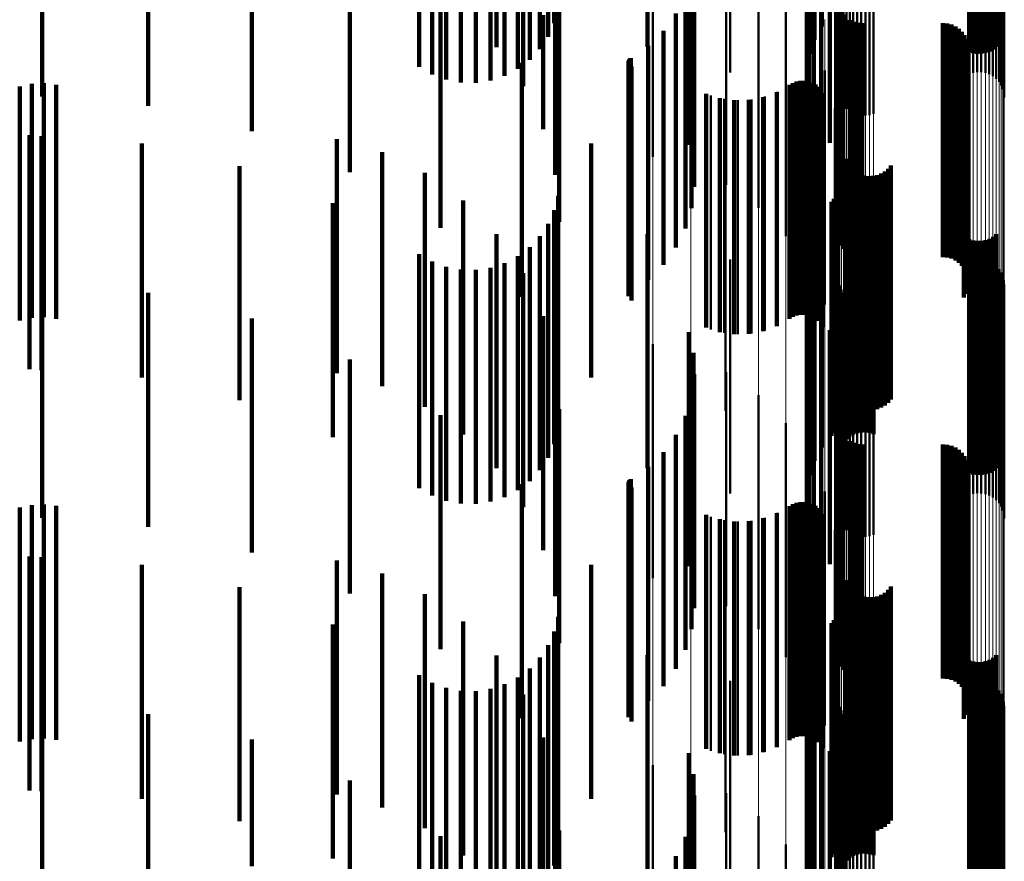
# Model space of a CAD drawing. Units: metres. Extents: x 0 to 10.8, y -0.6 to 0.6.
# Drawn here: x 0.1 to 0.1, y 0.4 to 0.4 of the extents above; entities that cross this region are included whole.
import ezdxf

# ---------------------------------------------------------------- set-up
doc = ezdxf.new("R2010")
doc.units = ezdxf.units.M
doc.linetypes.add('AUSGEZOGEN', pattern=[0])
doc.linetypes.add('VERDECKT2_S2', pattern=[0.009, 0.005, -0.004])
doc.layers.add('Fertigelement', color=7, linetype='AUSGEZOGEN', lineweight=50)
doc.layers.add('Standard', color=7, linetype='AUSGEZOGEN', lineweight=13)

msp = doc.modelspace()

# ---------------------------------------------------------------- linework, layer by layer
at = {"layer": 'Fertigelement', "transparency": 33554687}
for p, q in [((0.101961, 0.450219), (0.101961, 0.445296)), ((0.101804, 0.449947), (0.101804, 0.445013)), ((0.105108, 0.449752), (0.105108, 0.444752)), ((0.105193, 0.449725), (0.105193, 0.444725)), ((0.105281, 0.449713), (0.105281, 0.444713)), ((0.105369, 0.449715), (0.105369, 0.444715)), ((0.105456, 0.449731), (0.105456, 0.444731)), ((0.10554, 0.449761), (0.10554, 0.444761)), ((0.105617, 0.449804), (0.105617, 0.444804)), ((0.105686, 0.44986), (0.105686, 0.44486)), ((0.101696, 0.449654), (0.101696, 0.444708)), ((0.10164, 0.449347), (0.10164, 0.444389)), ((0.101637, 0.449036), (0.101637, 0.444066)), ((0.101687, 0.448729), (0.101687, 0.443746)), ((0.10179, 0.448434), (0.10179, 0.443439)), ((0.101942, 0.448154), (0.101942, 0.443154)), ((0.10213, 0.447809), (0.10213, 0.442809)), ((0.098346, 0.447509), (0.098346, 0.443055)), ((0.102263, 0.447439), (0.102263, 0.442439)), ((0.099156, 0.447278), (0.099156, 0.442847)), ((0.102337, 0.447052), (0.102337, 0.442052)), ((0.099916, 0.446911), (0.099916, 0.442517)), ((0.10235, 0.446659), (0.10235, 0.441659)), ((0.105104, 0.446624), (0.105104, 0.444281)), ((0.105189, 0.446649), (0.105189, 0.444308)), ((0.105277, 0.446661), (0.105277, 0.444322)), ((0.105366, 0.44666), (0.105366, 0.44432)), ((0.105453, 0.446646), (0.105453, 0.444305)), ((0.105537, 0.446618), (0.105537, 0.444275)), ((0.105615, 0.446578), (0.105615, 0.444232)), ((0.105685, 0.446528), (0.105685, 0.444176)), ((0.100601, 0.446419), (0.100601, 0.442074)), ((0.105745, 0.446467), (0.105745, 0.44411)), ((0.105793, 0.446398), (0.105793, 0.444036)), ((0.105829, 0.446323), (0.105829, 0.443954)), ((0.1, 0.446189), (0.1, 0.444315)), ((0.102318, 0.446222), (0.102318, 0.443845)), ((0.10234, 0.446143), (0.10234, 0.443758)), ((0.10585, 0.446243), (0.10585, 0.443868)), ((0.105858, 0.446162), (0.105858, 0.443779)), ((0.102276, 0.445875), (0.102276, 0.440875)), ((0.102278, 0.445966), (0.102278, 0.440966)), ((0.102375, 0.446068), (0.102375, 0.443677)), ((0.102423, 0.445999), (0.102423, 0.443602)), ((0.102483, 0.445938), (0.102483, 0.443536)), ((0.102553, 0.445887), (0.102553, 0.443481)), ((0.101191, 0.445817), (0.101191, 0.441533)), ((0.102289, 0.445785), (0.102289, 0.440785)), ((0.102631, 0.445848), (0.102631, 0.443437)), ((0.102715, 0.44582), (0.102715, 0.443408)), ((0.102802, 0.445806), (0.102802, 0.443392)), ((0.102891, 0.445804), (0.102891, 0.443391)), ((0.102979, 0.445816), (0.102979, 0.443404)), ((0.103064, 0.445842), (0.103064, 0.443431)), ((0.10236, 0.445618), (0.10236, 0.440618)), ((0.102415, 0.445546), (0.102415, 0.440546)), ((0.102557, 0.445433), (0.102557, 0.440433)), ((0.10264, 0.445396), (0.10264, 0.440396)), ((0.102728, 0.445374), (0.102728, 0.440374)), ((0.102819, 0.445366), (0.102819, 0.440366)), ((0.104547, 0.445366), (0.104547, 0.440366)), ((0.104638, 0.445358), (0.104638, 0.440358)), ((0.104727, 0.445335), (0.104727, 0.440335)), ((0.104811, 0.445298), (0.104811, 0.440298)), ((0.104887, 0.445247), (0.104887, 0.440247)), ((0.10167, 0.445123), (0.10167, 0.440908)), ((0.104953, 0.445184), (0.104953, 0.440184)), ((0.105008, 0.445111), (0.105008, 0.440111)), ((0.10505, 0.445029), (0.10505, 0.440029)), ((0.105078, 0.444942), (0.105078, 0.439942)), ((0.105091, 0.444851), (0.105091, 0.439851)), ((0.10507, 0.44467), (0.10507, 0.43967)), ((0.105088, 0.44476), (0.105088, 0.43976)), ((0.10499, 0.444505), (0.10499, 0.439505)), ((0.105037, 0.444584), (0.105037, 0.439584)), ((0.102022, 0.444357), (0.102022, 0.440219)), ((0.101268, 0.444047), (0.101268, 0.439047)), ((0.101341, 0.444088), (0.101341, 0.439088)), ((0.101419, 0.444117), (0.101419, 0.439117)), ((0.101501, 0.444132), (0.101501, 0.439132)), ((0.101585, 0.444133), (0.101585, 0.439133)), ((0.101667, 0.44412), (0.101667, 0.43912)), ((0.101747, 0.444093), (0.101747, 0.439093)), ((0.10182, 0.444054), (0.10182, 0.439054)), ((0.101887, 0.444003), (0.101887, 0.439003)), ((0.099584, 0.443821), (0.099584, 0.438821)), ((0.10074, 0.443796), (0.10074, 0.438796)), ((0.101013, 0.443901), (0.101013, 0.438901)), ((0.101944, 0.443942), (0.101944, 0.438942)), ((0.101989, 0.443872), (0.101989, 0.438872)), ((0.099868, 0.443747), (0.099868, 0.438747)), ((0.10016, 0.443719), (0.10016, 0.438719)), ((0.100453, 0.443735), (0.100453, 0.438735)), ((0.102238, 0.443541), (0.102238, 0.439485)), ((0.098346, 0.443055), (0.098346, 0.442509)), ((0.099156, 0.442847), (0.099156, 0.442278)), ((0.099916, 0.442517), (0.099916, 0.441911)), ((0.102311, 0.442701), (0.102311, 0.43873)), ((0.102476, 0.442467), (0.102476, 0.437467)), ((0.102512, 0.442383), (0.102512, 0.437383)), ((0.102563, 0.442306), (0.102563, 0.437306)), ((0.103433, 0.442326), (0.103433, 0.437326)), ((0.102625, 0.442239), (0.102625, 0.437239)), ((0.102698, 0.442184), (0.102698, 0.437184)), ((0.102779, 0.442141), (0.102779, 0.437141)), ((0.102866, 0.442113), (0.102866, 0.437113)), ((0.102957, 0.442099), (0.102957, 0.437099)), ((0.103049, 0.442101), (0.103049, 0.437101)), ((0.103139, 0.442119), (0.103139, 0.437119)), ((0.103225, 0.442151), (0.103225, 0.437151)), ((0.103304, 0.442197), (0.103304, 0.437197)), ((0.103374, 0.442256), (0.103374, 0.437256)), ((0.099896, 0.44208), (0.099896, 0.43708)), ((0.100601, 0.442074), (0.100601, 0.441419)), ((0.102256, 0.441683), (0.102256, 0.436683)), ((0.102286, 0.44176), (0.102286, 0.43676)), ((0.102304, 0.44184), (0.102304, 0.43684)), ((0.101191, 0.441533), (0.101191, 0.440817)), ((0.102163, 0.441549), (0.102163, 0.436549)), ((0.102214, 0.441613), (0.102214, 0.436613)), ((0.102482, 0.441477), (0.102482, 0.439442)), ((0.102551, 0.441533), (0.102551, 0.439493)), ((0.102628, 0.441576), (0.102628, 0.439533)), ((0.102712, 0.441606), (0.102712, 0.43956)), ((0.102799, 0.441622), (0.102799, 0.439576)), ((0.102887, 0.441624), (0.102887, 0.439577)), ((0.102975, 0.441612), (0.102975, 0.439566)), ((0.10306, 0.441585), (0.10306, 0.439541)), ((0.101961, 0.441296), (0.101961, 0.436296)), ((0.10167, 0.440908), (0.10167, 0.440123)), ((0.101804, 0.441013), (0.101804, 0.436013)), ((0.105686, 0.44086), (0.105686, 0.438873)), ((0.101696, 0.440708), (0.101696, 0.435708)), ((0.105108, 0.440752), (0.105108, 0.438774)), ((0.105193, 0.440725), (0.105193, 0.43875)), ((0.105281, 0.440713), (0.105281, 0.438738)), ((0.105369, 0.440715), (0.105369, 0.43874)), ((0.105456, 0.440731), (0.105456, 0.438755)), ((0.10554, 0.440761), (0.10554, 0.438783)), ((0.105617, 0.440804), (0.105617, 0.438823)), ((0.1, 0.440315), (0.1, 0.435315)), ((0.10164, 0.440389), (0.10164, 0.435389)), ((0.102022, 0.440219), (0.102022, 0.439357)), ((0.105104, 0.440281), (0.105104, 0.436553)), ((0.105189, 0.440308), (0.105189, 0.436577)), ((0.105277, 0.440322), (0.105277, 0.436589)), ((0.105366, 0.44032), (0.105366, 0.436588)), ((0.105453, 0.440305), (0.105453, 0.436574)), ((0.105537, 0.440275), (0.105537, 0.436547)), ((0.105615, 0.440232), (0.105615, 0.436508)), ((0.101637, 0.440066), (0.101637, 0.435066)), ((0.105685, 0.440176), (0.105685, 0.436458)), ((0.105745, 0.44011), (0.105745, 0.436399)), ((0.105793, 0.440036), (0.105793, 0.436332)), ((0.102318, 0.439845), (0.102318, 0.43616)), ((0.105829, 0.439954), (0.105829, 0.436258)), ((0.10585, 0.439868), (0.10585, 0.436181)), ((0.105858, 0.439779), (0.105858, 0.436101)), ((0.101687, 0.439746), (0.101687, 0.434746)), ((0.10234, 0.439758), (0.10234, 0.436082)), ((0.102375, 0.439677), (0.102375, 0.436009)), ((0.102423, 0.439602), (0.102423, 0.435942)), ((0.102712, 0.43956), (0.102712, 0.436606)), ((0.102799, 0.439576), (0.102799, 0.436622)), ((0.102887, 0.439577), (0.102887, 0.436624)), ((0.102975, 0.439566), (0.102975, 0.436612)), ((0.10179, 0.439439), (0.10179, 0.434439)), ((0.102238, 0.439485), (0.102238, 0.438541)), ((0.102482, 0.439442), (0.102482, 0.436477)), ((0.102483, 0.439536), (0.102483, 0.435882)), ((0.102551, 0.439493), (0.102551, 0.436533)), ((0.102553, 0.439481), (0.102553, 0.435832)), ((0.102628, 0.439533), (0.102628, 0.436576)), ((0.102631, 0.439437), (0.102631, 0.435794)), ((0.102715, 0.439408), (0.102715, 0.435767)), ((0.102802, 0.439392), (0.102802, 0.435753)), ((0.102891, 0.439391), (0.102891, 0.435751)), ((0.102979, 0.439404), (0.102979, 0.435763)), ((0.10306, 0.439541), (0.10306, 0.436585)), ((0.103064, 0.439431), (0.103064, 0.435788)), ((0.101942, 0.439154), (0.101942, 0.434154)), ((0.10213, 0.438809), (0.10213, 0.433809)), ((0.102311, 0.43873), (0.102311, 0.437701)), ((0.105108, 0.438774), (0.105108, 0.435752)), ((0.105193, 0.43875), (0.105193, 0.435725)), ((0.105281, 0.438738), (0.105281, 0.435713)), ((0.105369, 0.43874), (0.105369, 0.435715)), ((0.105456, 0.438755), (0.105456, 0.435731)), ((0.10554, 0.438783), (0.10554, 0.435761)), ((0.105617, 0.438823), (0.105617, 0.435804)), ((0.105686, 0.438873), (0.105686, 0.43586)), ((0.098346, 0.438509), (0.098346, 0.437488)), ((0.102263, 0.438439), (0.102263, 0.433439)), ((0.099156, 0.438278), (0.099156, 0.437282)), ((0.099916, 0.437911), (0.099916, 0.436957)), ((0.102337, 0.438052), (0.102337, 0.433052)), ((0.098346, 0.437488), (0.098346, 0.433509)), ((0.10235, 0.437659), (0.10235, 0.432659)), ((0.099156, 0.437282), (0.099156, 0.433278)), ((0.100601, 0.437419), (0.100601, 0.43652)), ((0.099916, 0.436957), (0.099916, 0.432911)), ((0.102276, 0.436875), (0.102276, 0.431875)), ((0.102278, 0.436966), (0.102278, 0.431966)), ((0.101191, 0.436817), (0.101191, 0.435985)), ((0.102289, 0.436785), (0.102289, 0.431785)), ((0.10236, 0.436618), (0.10236, 0.431618)), ((0.100601, 0.43652), (0.100601, 0.432419)), ((0.102415, 0.436546), (0.102415, 0.431546)), ((0.102557, 0.436433), (0.102557, 0.431433)), ((0.105104, 0.436553), (0.105104, 0.435281)), ((0.105189, 0.436577), (0.105189, 0.435308)), ((0.105277, 0.436589), (0.105277, 0.435322)), ((0.105366, 0.436588), (0.105366, 0.43532)), ((0.105453, 0.436574), (0.105453, 0.435305)), ((0.105537, 0.436547), (0.105537, 0.435275)), ((0.105615, 0.436508), (0.105615, 0.435232)), ((0.105685, 0.436458), (0.105685, 0.435176)), ((0.10264, 0.436396), (0.10264, 0.431396)), ((0.102728, 0.436374), (0.102728, 0.431374)), ((0.102819, 0.436366), (0.102819, 0.431366)), ((0.104547, 0.436366), (0.104547, 0.431366)), ((0.104638, 0.436358), (0.104638, 0.431358)), ((0.104727, 0.436335), (0.104727, 0.431335)), ((0.104811, 0.436298), (0.104811, 0.431298)), ((0.104887, 0.436247), (0.104887, 0.431247)), ((0.105745, 0.436399), (0.105745, 0.43511)), ((0.105793, 0.436332), (0.105793, 0.435036)), ((0.105829, 0.436258), (0.105829, 0.434954)), ((0.101191, 0.435985), (0.101191, 0.431817)), ((0.10167, 0.436123), (0.10167, 0.435368)), ((0.102318, 0.43616), (0.102318, 0.434845)), ((0.10234, 0.436082), (0.10234, 0.434758)), ((0.102375, 0.436009), (0.102375, 0.434677)), ((0.104953, 0.436184), (0.104953, 0.431184)), ((0.105008, 0.436111), (0.105008, 0.431111)), ((0.10505, 0.436029), (0.10505, 0.431029)), ((0.10585, 0.436181), (0.10585, 0.434868)), ((0.105858, 0.436101), (0.105858, 0.434779)), ((0.102423, 0.435942), (0.102423, 0.434602)), ((0.102483, 0.435882), (0.102483, 0.434536)), ((0.102553, 0.435832), (0.102553, 0.434481)), ((0.102631, 0.435794), (0.102631, 0.434437)), ((0.103064, 0.435788), (0.103064, 0.434431)), ((0.105078, 0.435942), (0.105078, 0.430942)), ((0.105091, 0.435851), (0.105091, 0.430851)), ((0.102715, 0.435767), (0.102715, 0.434408)), ((0.102802, 0.435753), (0.102802, 0.434392)), ((0.102891, 0.435751), (0.102891, 0.434391)), ((0.102979, 0.435763), (0.102979, 0.434404)), ((0.105037, 0.435584), (0.105037, 0.430584)), ((0.10507, 0.43567), (0.10507, 0.43067)), ((0.105088, 0.43576), (0.105088, 0.43076)), ((0.10167, 0.435368), (0.10167, 0.431123)), ((0.102022, 0.435357), (0.102022, 0.434688)), ((0.10499, 0.435505), (0.10499, 0.430505)), ((0.101268, 0.435047), (0.101268, 0.430047)), ((0.101341, 0.435088), (0.101341, 0.430088)), ((0.101419, 0.435117), (0.101419, 0.430117)), ((0.101501, 0.435132), (0.101501, 0.430132)), ((0.101585, 0.435133), (0.101585, 0.430133)), ((0.101667, 0.43512), (0.101667, 0.43012)), ((0.101747, 0.435093), (0.101747, 0.430093)), ((0.10182, 0.435054), (0.10182, 0.430054)), ((0.101887, 0.435003), (0.101887, 0.430003)), ((0.101944, 0.434942), (0.101944, 0.429942)), ((0.099584, 0.434821), (0.099584, 0.429821)), ((0.099868, 0.434747), (0.099868, 0.429747)), ((0.100453, 0.434735), (0.100453, 0.429735)), ((0.10074, 0.434796), (0.10074, 0.429796)), ((0.101013, 0.434901), (0.101013, 0.429901)), ((0.101989, 0.434872), (0.101989, 0.429872)), ((0.10016, 0.434719), (0.10016, 0.429719)), ((0.102022, 0.434688), (0.102022, 0.430357)), ((0.102238, 0.434541), (0.102238, 0.433963)), ((0.102238, 0.433963), (0.102238, 0.429541)), ((0.102311, 0.433701), (0.102311, 0.433217)), ((0.102476, 0.433467), (0.102476, 0.428467)), ((0.102512, 0.433383), (0.102512, 0.428383)), ((0.102563, 0.433306), (0.102563, 0.428306)), ((0.103374, 0.433256), (0.103374, 0.428256)), ((0.103433, 0.433326), (0.103433, 0.428326)), ((0.099896, 0.43308), (0.099896, 0.42808)), ((0.102311, 0.433217), (0.102311, 0.428701)), ((0.102625, 0.433239), (0.102625, 0.428239)), ((0.102698, 0.433184), (0.102698, 0.428184)), ((0.102779, 0.433141), (0.102779, 0.428141)), ((0.102866, 0.433113), (0.102866, 0.428113)), ((0.102957, 0.433099), (0.102957, 0.428099)), ((0.103049, 0.433101), (0.103049, 0.428101)), ((0.103139, 0.433119), (0.103139, 0.428119)), ((0.103225, 0.433151), (0.103225, 0.428151)), ((0.103304, 0.433197), (0.103304, 0.428197)), ((0.102304, 0.43284), (0.102304, 0.42784)), ((0.102256, 0.432683), (0.102256, 0.427683)), ((0.102286, 0.43276), (0.102286, 0.42776)), ((0.102799, 0.432622), (0.102799, 0.429663)), ((0.102887, 0.432624), (0.102887, 0.429665)), ((0.102163, 0.432549), (0.102163, 0.427549)), ((0.102214, 0.432613), (0.102214, 0.427613)), ((0.102482, 0.432477), (0.102482, 0.429532)), ((0.102551, 0.432533), (0.102551, 0.429582)), ((0.102628, 0.432576), (0.102628, 0.429621)), ((0.102712, 0.432606), (0.102712, 0.429648)), ((0.102975, 0.432612), (0.102975, 0.429653)), ((0.10306, 0.432585), (0.10306, 0.42963)), ((0.101961, 0.432296), (0.101961, 0.427296)), ((0.101804, 0.432013), (0.101804, 0.427013)), ((0.105617, 0.431804), (0.105617, 0.428927)), ((0.105686, 0.43186), (0.105686, 0.428977)), ((0.101696, 0.431708), (0.101696, 0.426708)), ((0.105108, 0.431752), (0.105108, 0.42888)), ((0.105193, 0.431725), (0.105193, 0.428856)), ((0.105281, 0.431713), (0.105281, 0.428845)), ((0.105369, 0.431715), (0.105369, 0.428846)), ((0.105456, 0.431731), (0.105456, 0.428861)), ((0.10554, 0.431761), (0.10554, 0.428888)), ((0.10164, 0.431389), (0.10164, 0.426389)), ((0.1, 0.431315), (0.1, 0.426315)), ((0.105104, 0.431281), (0.105104, 0.431067)), ((0.105189, 0.431308), (0.105189, 0.431092)), ((0.105277, 0.431322), (0.105277, 0.431104)), ((0.105366, 0.43132), (0.105366, 0.431102)), ((0.105453, 0.431305), (0.105453, 0.431088)), ((0.105537, 0.431275), (0.105537, 0.431062)), ((0.105615, 0.431232), (0.105615, 0.431023)), ((0.105685, 0.431176), (0.105685, 0.430974)), ((0.101637, 0.431066), (0.101637, 0.426066)), ((0.105104, 0.431067), (0.105104, 0.426281)), ((0.105189, 0.431092), (0.105189, 0.426308)), ((0.105277, 0.431104), (0.105277, 0.426322)), ((0.105366, 0.431102), (0.105366, 0.42632)), ((0.105453, 0.431088), (0.105453, 0.426305)), ((0.105537, 0.431062), (0.105537, 0.426275)), ((0.105615, 0.431023), (0.105615, 0.426232)), ((0.105685, 0.430974), (0.105685, 0.426176)), ((0.105745, 0.43111), (0.105745, 0.430916)), ((0.105793, 0.431036), (0.105793, 0.430849)), ((0.105829, 0.430954), (0.105829, 0.430777)), ((0.101687, 0.430746), (0.101687, 0.425746)), ((0.102318, 0.430845), (0.102318, 0.43068)), ((0.10234, 0.430758), (0.10234, 0.430603)), ((0.105745, 0.430916), (0.105745, 0.42611)), ((0.105793, 0.430849), (0.105793, 0.426036)), ((0.105829, 0.430777), (0.105829, 0.425954)), ((0.10585, 0.430868), (0.10585, 0.4307)), ((0.105858, 0.430779), (0.105858, 0.430621)), ((0.102318, 0.43068), (0.102318, 0.425845)), ((0.10234, 0.430603), (0.10234, 0.425758)), ((0.102375, 0.430677), (0.102375, 0.43053)), ((0.102375, 0.43053), (0.102375, 0.425677)), ((0.102423, 0.430602), (0.102423, 0.430464)), ((0.102483, 0.430536), (0.102483, 0.430406)), ((0.10585, 0.4307), (0.10585, 0.425868)), ((0.105858, 0.430621), (0.105858, 0.425779)), ((0.10179, 0.430439), (0.10179, 0.425439)), ((0.102423, 0.430464), (0.102423, 0.425602)), ((0.102483, 0.430406), (0.102483, 0.425536)), ((0.102553, 0.430481), (0.102553, 0.430356)), ((0.102553, 0.430356), (0.102553, 0.425481)), ((0.102631, 0.430437), (0.102631, 0.430318)), ((0.102631, 0.430318), (0.102631, 0.425437)), ((0.102715, 0.430408), (0.102715, 0.430292)), ((0.102802, 0.430392), (0.102802, 0.430278)), ((0.102891, 0.430391), (0.102891, 0.430276)), ((0.102979, 0.430404), (0.102979, 0.430288)), ((0.103064, 0.430431), (0.103064, 0.430312)), ((0.103064, 0.430312), (0.103064, 0.425431)), ((0.101942, 0.430154), (0.101942, 0.425154)), ((0.102715, 0.430292), (0.102715, 0.425408)), ((0.102802, 0.430278), (0.102802, 0.425392)), ((0.102891, 0.430276), (0.102891, 0.425391)), ((0.102979, 0.430288), (0.102979, 0.425404)), ((0.10213, 0.429809), (0.10213, 0.424809)), ((0.098346, 0.429509), (0.098346, 0.425451)), ((0.102482, 0.429532), (0.102482, 0.427477)), ((0.102551, 0.429582), (0.102551, 0.427533)), ((0.102628, 0.429621), (0.102628, 0.427576)), ((0.102712, 0.429648), (0.102712, 0.427606)), ((0.102799, 0.429663), (0.102799, 0.427622)), ((0.102887, 0.429665), (0.102887, 0.427624)), ((0.102975, 0.429653), (0.102975, 0.427612)), ((0.10306, 0.42963), (0.10306, 0.427585)), ((0.099156, 0.429278), (0.099156, 0.425251)), ((0.102263, 0.429439), (0.102263, 0.424439)), ((0.102337, 0.429052), (0.102337, 0.424052)), ((0.099916, 0.428911), (0.099916, 0.424934)), ((0.105108, 0.42888), (0.105108, 0.426752)), ((0.105193, 0.428856), (0.105193, 0.426725)), ((0.105281, 0.428845), (0.105281, 0.426713)), ((0.105369, 0.428846), (0.105369, 0.426715)), ((0.105456, 0.428861), (0.105456, 0.426731)), ((0.10554, 0.428888), (0.10554, 0.426761)), ((0.105617, 0.428927), (0.105617, 0.426804)), ((0.105686, 0.428977), (0.105686, 0.42686)), ((0.10235, 0.428659), (0.10235, 0.423659)), ((0.100601, 0.428419), (0.100601, 0.424509)), ((0.101191, 0.427817), (0.101191, 0.423989)), ((0.102276, 0.427875), (0.102276, 0.422875)), ((0.102278, 0.427966), (0.102278, 0.422966)), ((0.102289, 0.427785), (0.102289, 0.422785)), ((0.10236, 0.427618), (0.10236, 0.422618)), ((0.102415, 0.427546), (0.102415, 0.422546))]:
    msp.add_line(p, q, dxfattribs=at)
at = {"layer": 'Standard', "color": 253, "linetype": 'VERDECKT2_S2', "lineweight": 140, "transparency": 33554687}
for p, q in [((0.096241, 0.450369), (0.096241, 0.445369)), ((0.101961, 0.450219), (0.101961, 0.445296)), ((0.096111, 0.450078), (0.096111, 0.445078)), ((0.101804, 0.449947), (0.101804, 0.445013)), ((0.095935, 0.449813), (0.095935, 0.444813)), ((0.098229, 0.449801), (0.098229, 0.44486)), ((0.105108, 0.449752), (0.105108, 0.444752)), ((0.105193, 0.449725), (0.105193, 0.444725)), ((0.105281, 0.449713), (0.105281, 0.444713)), ((0.105369, 0.449715), (0.105369, 0.444715)), ((0.105456, 0.449731), (0.105456, 0.444731)), ((0.10554, 0.449761), (0.10554, 0.444761)), ((0.105617, 0.449804), (0.105617, 0.444804)), ((0.105686, 0.44986), (0.105686, 0.44486)), ((0.095716, 0.44958), (0.095716, 0.44458)), ((0.101696, 0.449654), (0.101696, 0.444708)), ((0.093355, 0.449432), (0.093355, 0.444432)), ((0.093631, 0.449273), (0.093631, 0.444273)), ((0.09518, 0.44924), (0.09518, 0.44424)), ((0.095462, 0.449388), (0.095462, 0.444388)), ((0.10164, 0.449347), (0.10164, 0.444389)), ((0.09393, 0.449162), (0.09393, 0.444162)), ((0.094243, 0.449102), (0.094243, 0.444102)), ((0.094562, 0.449095), (0.094562, 0.444095)), ((0.094877, 0.449142), (0.094877, 0.444142)), ((0.101637, 0.449036), (0.101637, 0.444066)), ((0.085299, 0.448798), (0.085299, 0.443798)), ((0.101687, 0.448729), (0.101687, 0.443746)), ((0.087565, 0.448601), (0.087565, 0.443601)), ((0.10179, 0.448434), (0.10179, 0.443439)), ((0.089774, 0.448058), (0.089774, 0.443058)), ((0.101942, 0.448154), (0.101942, 0.443154)), ((0.099118, 0.447767), (0.099118, 0.442767)), ((0.10213, 0.447809), (0.10213, 0.442809)), ((0.102263, 0.447439), (0.102263, 0.442439)), ((0.091873, 0.447181), (0.091873, 0.442181)), ((0.095005, 0.447153), (0.095005, 0.444856)), ((0.099213, 0.447321), (0.099213, 0.442321)), ((0.09626, 0.447126), (0.09626, 0.44464)), ((0.102337, 0.447052), (0.102337, 0.442052)), ((0.099232, 0.446866), (0.099232, 0.441866)), ((0.10235, 0.446659), (0.10235, 0.441659)), ((0.095578, 0.446386), (0.095578, 0.444023)), ((0.099175, 0.446414), (0.099175, 0.441414)), ((0.096347, 0.446118), (0.096347, 0.443713)), ((0.093812, 0.445991), (0.093812, 0.440991)), ((0.099043, 0.445978), (0.099043, 0.440978)), ((0.102276, 0.445875), (0.102276, 0.440875)), ((0.102278, 0.445966), (0.102278, 0.440966)), ((0.102289, 0.445785), (0.102289, 0.440785)), ((0.096001, 0.44554), (0.096001, 0.443104)), ((0.098841, 0.44557), (0.098841, 0.44057)), ((0.10236, 0.445618), (0.10236, 0.440618)), ((0.102415, 0.445546), (0.102415, 0.440546)), ((0.102557, 0.445433), (0.102557, 0.440433)), ((0.10264, 0.445396), (0.10264, 0.440396)), ((0.102728, 0.445374), (0.102728, 0.440374)), ((0.102819, 0.445366), (0.102819, 0.440366)), ((0.104547, 0.445366), (0.104547, 0.440366)), ((0.104638, 0.445358), (0.104638, 0.440358)), ((0.104727, 0.445335), (0.104727, 0.440335)), ((0.104811, 0.445298), (0.104811, 0.440298)), ((0.104887, 0.445247), (0.104887, 0.440247)), ((0.098573, 0.445201), (0.098573, 0.440201)), ((0.104953, 0.445184), (0.104953, 0.440184)), ((0.105008, 0.445111), (0.105008, 0.440111)), ((0.098248, 0.444883), (0.098248, 0.439883)), ((0.10505, 0.445029), (0.10505, 0.440029)), ((0.105078, 0.444942), (0.105078, 0.439942)), ((0.105091, 0.444851), (0.105091, 0.439851)), ((0.09626, 0.44464), (0.09626, 0.442126)), ((0.09786, 0.444612), (0.09786, 0.439612)), ((0.097875, 0.444622), (0.097875, 0.439622)), ((0.10507, 0.44467), (0.10507, 0.43967)), ((0.105088, 0.44476), (0.105088, 0.43976)), ((0.095544, 0.444516), (0.095544, 0.439516)), ((0.097825, 0.444536), (0.097825, 0.439536)), ((0.097826, 0.444553), (0.097826, 0.439553)), ((0.097831, 0.44457), (0.097831, 0.43957)), ((0.097838, 0.444586), (0.097838, 0.439586)), ((0.097848, 0.4446), (0.097848, 0.4396)), ((0.09789, 0.444442), (0.09789, 0.439442)), ((0.10499, 0.444505), (0.10499, 0.439505)), ((0.105037, 0.444584), (0.105037, 0.439584)), ((0.084816, 0.444015), (0.084816, 0.439911)), ((0.085072, 0.444069), (0.085072, 0.43996)), ((0.085333, 0.444081), (0.085333, 0.439971)), ((0.085592, 0.444052), (0.085592, 0.439945)), ((0.101268, 0.444047), (0.101268, 0.439047)), ((0.101341, 0.444088), (0.101341, 0.439088)), ((0.101419, 0.444117), (0.101419, 0.439117)), ((0.101501, 0.444132), (0.101501, 0.439132)), ((0.101585, 0.444133), (0.101585, 0.439133)), ((0.101667, 0.44412), (0.101667, 0.43912)), ((0.101747, 0.444093), (0.101747, 0.439093)), ((0.10182, 0.444054), (0.10182, 0.439054)), ((0.101887, 0.444003), (0.101887, 0.439003)), ((0.099483, 0.44386), (0.099483, 0.43886)), ((0.100705, 0.443786), (0.100705, 0.438786)), ((0.100997, 0.443893), (0.100997, 0.438893)), ((0.101944, 0.443942), (0.101944, 0.438942)), ((0.101989, 0.443872), (0.101989, 0.438872)), ((0.096347, 0.443713), (0.096347, 0.441118)), ((0.099779, 0.443766), (0.099779, 0.438766)), ((0.100088, 0.443721), (0.100088, 0.438721)), ((0.100399, 0.443728), (0.100399, 0.438728)), ((0.085029, 0.442972), (0.085029, 0.440818)), ((0.085284, 0.442953), (0.085284, 0.4408)), ((0.087423, 0.442794), (0.087423, 0.440654)), ((0.091591, 0.442887), (0.091591, 0.438896)), ((0.097028, 0.442792), (0.097028, 0.437792)), ((0.092564, 0.442609), (0.092564, 0.438647)), ((0.089513, 0.442312), (0.089513, 0.440211)), ((0.102476, 0.442467), (0.102476, 0.437467)), ((0.102512, 0.442383), (0.102512, 0.437383)), ((0.102563, 0.442306), (0.102563, 0.437306)), ((0.103433, 0.442326), (0.103433, 0.437326)), ((0.093474, 0.442168), (0.093474, 0.43825)), ((0.102625, 0.442239), (0.102625, 0.437239)), ((0.102698, 0.442184), (0.102698, 0.437184)), ((0.102779, 0.442141), (0.102779, 0.437141)), ((0.102866, 0.442113), (0.102866, 0.437113)), ((0.102957, 0.442099), (0.102957, 0.437099)), ((0.103049, 0.442101), (0.103049, 0.437101)), ((0.103139, 0.442119), (0.103139, 0.437119)), ((0.103225, 0.442151), (0.103225, 0.437151)), ((0.103304, 0.442197), (0.103304, 0.437197)), ((0.103374, 0.442256), (0.103374, 0.437256)), ((0.09632, 0.441678), (0.09632, 0.439627)), ((0.102256, 0.441683), (0.102256, 0.436683)), ((0.102286, 0.44176), (0.102286, 0.43676)), ((0.102304, 0.44184), (0.102304, 0.43684)), ((0.091506, 0.441519), (0.091506, 0.43948)), ((0.094296, 0.441578), (0.094296, 0.437719)), ((0.102163, 0.441549), (0.102163, 0.436549)), ((0.102214, 0.441613), (0.102214, 0.436613)), ((0.102482, 0.441477), (0.102482, 0.439442)), ((0.102551, 0.441533), (0.102551, 0.439493)), ((0.102628, 0.441576), (0.102628, 0.439533)), ((0.102712, 0.441606), (0.102712, 0.43956)), ((0.102799, 0.441622), (0.102799, 0.439576)), ((0.102887, 0.441624), (0.102887, 0.439577)), ((0.102975, 0.441612), (0.102975, 0.439566)), ((0.10306, 0.441585), (0.10306, 0.439541)), ((0.096241, 0.441369), (0.096241, 0.439343)), ((0.101961, 0.441296), (0.101961, 0.436296)), ((0.096111, 0.441078), (0.096111, 0.439075)), ((0.095005, 0.440856), (0.095005, 0.43707)), ((0.098229, 0.44086), (0.098229, 0.43586)), ((0.101804, 0.441013), (0.101804, 0.436013)), ((0.105686, 0.44086), (0.105686, 0.438873)), ((0.085029, 0.440818), (0.085029, 0.437972)), ((0.085284, 0.4408), (0.085284, 0.437953)), ((0.087423, 0.440654), (0.087423, 0.437794)), ((0.095935, 0.440813), (0.095935, 0.43883)), ((0.101696, 0.440708), (0.101696, 0.435708)), ((0.105108, 0.440752), (0.105108, 0.438774)), ((0.105193, 0.440725), (0.105193, 0.43875)), ((0.105281, 0.440713), (0.105281, 0.438738)), ((0.105369, 0.440715), (0.105369, 0.43874)), ((0.105456, 0.440731), (0.105456, 0.438755)), ((0.10554, 0.440761), (0.10554, 0.438783)), ((0.105617, 0.440804), (0.105617, 0.438823)), ((0.093355, 0.440432), (0.093355, 0.43848)), ((0.095716, 0.44058), (0.095716, 0.438616)), ((0.089513, 0.440211), (0.089513, 0.437312)), ((0.093631, 0.440273), (0.093631, 0.438333)), ((0.09518, 0.44024), (0.09518, 0.438303)), ((0.095462, 0.440388), (0.095462, 0.438439)), ((0.10164, 0.440389), (0.10164, 0.435389)), ((0.09393, 0.440162), (0.09393, 0.438231)), ((0.094243, 0.440102), (0.094243, 0.438176)), ((0.094562, 0.440095), (0.094562, 0.43817)), ((0.094877, 0.440142), (0.094877, 0.438213)), ((0.095578, 0.440023), (0.095578, 0.43632)), ((0.101637, 0.440066), (0.101637, 0.435066)), ((0.084816, 0.439911), (0.084816, 0.439015)), ((0.085072, 0.43996), (0.085072, 0.439069)), ((0.085299, 0.439798), (0.085299, 0.437896)), ((0.085333, 0.439971), (0.085333, 0.439081)), ((0.085592, 0.439945), (0.085592, 0.439052)), ((0.087565, 0.439601), (0.087565, 0.437715)), ((0.09632, 0.439627), (0.09632, 0.436678)), ((0.101687, 0.439746), (0.101687, 0.434746)), ((0.102712, 0.43956), (0.102712, 0.436606)), ((0.102799, 0.439576), (0.102799, 0.436622)), ((0.102887, 0.439577), (0.102887, 0.436624)), ((0.102975, 0.439566), (0.102975, 0.436612)), ((0.091506, 0.43948), (0.091506, 0.436519)), ((0.10179, 0.439439), (0.10179, 0.434439)), ((0.102482, 0.439442), (0.102482, 0.436477)), ((0.102551, 0.439493), (0.102551, 0.436533)), ((0.102628, 0.439533), (0.102628, 0.436576)), ((0.10306, 0.439541), (0.10306, 0.436585)), ((0.096241, 0.439343), (0.096241, 0.436369)), ((0.101942, 0.439154), (0.101942, 0.434154)), ((0.089774, 0.439058), (0.089774, 0.437215)), ((0.096001, 0.439104), (0.096001, 0.435493)), ((0.096111, 0.439075), (0.096111, 0.436078)), ((0.091591, 0.438896), (0.091591, 0.437887)), ((0.095935, 0.43883), (0.095935, 0.435813)), ((0.099118, 0.438767), (0.099118, 0.433767)), ((0.10213, 0.438809), (0.10213, 0.433809)), ((0.105108, 0.438774), (0.105108, 0.435752)), ((0.105193, 0.43875), (0.105193, 0.435725)), ((0.105281, 0.438738), (0.105281, 0.435713)), ((0.105369, 0.43874), (0.105369, 0.435715)), ((0.105456, 0.438755), (0.105456, 0.435731)), ((0.10554, 0.438783), (0.10554, 0.435761)), ((0.105617, 0.438823), (0.105617, 0.435804)), ((0.105686, 0.438873), (0.105686, 0.43586)), ((0.092564, 0.438647), (0.092564, 0.437609)), ((0.095716, 0.438616), (0.095716, 0.43558)), ((0.093355, 0.43848), (0.093355, 0.435432)), ((0.093631, 0.438333), (0.093631, 0.435273)), ((0.09518, 0.438303), (0.09518, 0.43524)), ((0.095462, 0.438439), (0.095462, 0.435388)), ((0.099213, 0.438321), (0.099213, 0.433321)), ((0.102263, 0.438439), (0.102263, 0.433439)), ((0.091873, 0.438181), (0.091873, 0.436408)), ((0.093474, 0.43825), (0.093474, 0.437168)), ((0.09393, 0.438231), (0.09393, 0.435162)), ((0.094243, 0.438176), (0.094243, 0.435102)), ((0.094562, 0.43817), (0.094562, 0.435095)), ((0.094877, 0.438213), (0.094877, 0.435142)), ((0.09626, 0.438126), (0.09626, 0.434614)), ((0.085299, 0.437896), (0.085299, 0.434798)), ((0.102337, 0.438052), (0.102337, 0.433052)), ((0.087565, 0.437715), (0.087565, 0.434601)), ((0.094296, 0.437719), (0.094296, 0.436578)), ((0.099232, 0.437866), (0.099232, 0.432866)), ((0.10235, 0.437659), (0.10235, 0.432659)), ((0.099175, 0.437414), (0.099175, 0.432414)), ((0.089774, 0.437215), (0.089774, 0.434058)), ((0.095005, 0.43707), (0.095005, 0.435856)), ((0.096347, 0.437118), (0.096347, 0.433707)), ((0.093812, 0.436991), (0.093812, 0.435313)), ((0.099043, 0.436978), (0.099043, 0.431978)), ((0.102276, 0.436875), (0.102276, 0.431875)), ((0.102278, 0.436966), (0.102278, 0.431966)), ((0.102289, 0.436785), (0.102289, 0.431785)), ((0.10236, 0.436618), (0.10236, 0.431618)), ((0.091873, 0.436408), (0.091873, 0.433181)), ((0.098841, 0.43657), (0.098841, 0.43157)), ((0.102415, 0.436546), (0.102415, 0.431546)), ((0.102557, 0.436433), (0.102557, 0.431433)), ((0.095578, 0.43632), (0.095578, 0.435023)), ((0.098573, 0.436201), (0.098573, 0.431201)), ((0.10264, 0.436396), (0.10264, 0.431396)), ((0.102728, 0.436374), (0.102728, 0.431374)), ((0.102819, 0.436366), (0.102819, 0.431366)), ((0.104547, 0.436366), (0.104547, 0.431366)), ((0.104638, 0.436358), (0.104638, 0.431358)), ((0.104727, 0.436335), (0.104727, 0.431335)), ((0.104811, 0.436298), (0.104811, 0.431298)), ((0.104887, 0.436247), (0.104887, 0.431247)), ((0.104953, 0.436184), (0.104953, 0.431184)), ((0.105008, 0.436111), (0.105008, 0.431111)), ((0.10505, 0.436029), (0.10505, 0.431029)), ((0.098248, 0.435883), (0.098248, 0.430883)), ((0.105078, 0.435942), (0.105078, 0.430942)), ((0.105091, 0.435851), (0.105091, 0.430851)), ((0.097831, 0.43557), (0.097831, 0.43057)), ((0.097838, 0.435586), (0.097838, 0.430586)), ((0.097848, 0.4356), (0.097848, 0.4306)), ((0.09786, 0.435612), (0.09786, 0.430612)), ((0.097875, 0.435622), (0.097875, 0.430622)), ((0.105037, 0.435584), (0.105037, 0.430584)), ((0.10507, 0.43567), (0.10507, 0.43067)), ((0.105088, 0.43576), (0.105088, 0.43076)), ((0.095544, 0.435516), (0.095544, 0.433956)), ((0.096001, 0.435493), (0.096001, 0.434104)), ((0.097825, 0.435536), (0.097825, 0.430536)), ((0.097826, 0.435553), (0.097826, 0.430553)), ((0.09789, 0.435442), (0.09789, 0.430442)), ((0.10499, 0.435505), (0.10499, 0.430505)), ((0.093812, 0.435313), (0.093812, 0.431991)), ((0.084816, 0.435015), (0.084816, 0.434384)), ((0.085072, 0.435069), (0.085072, 0.434432)), ((0.085333, 0.435081), (0.085333, 0.434443)), ((0.085592, 0.435052), (0.085592, 0.434417)), ((0.101268, 0.435047), (0.101268, 0.430047)), ((0.101341, 0.435088), (0.101341, 0.430088)), ((0.101419, 0.435117), (0.101419, 0.430117)), ((0.101501, 0.435132), (0.101501, 0.430132)), ((0.101585, 0.435133), (0.101585, 0.430133)), ((0.101667, 0.43512), (0.101667, 0.43012)), ((0.101747, 0.435093), (0.101747, 0.430093)), ((0.10182, 0.435054), (0.10182, 0.430054)), ((0.101887, 0.435003), (0.101887, 0.430003)), ((0.101944, 0.434942), (0.101944, 0.429942)), ((0.099483, 0.43486), (0.099483, 0.42986)), ((0.099779, 0.434766), (0.099779, 0.429766)), ((0.100088, 0.434721), (0.100088, 0.429721)), ((0.100399, 0.434728), (0.100399, 0.429728)), ((0.100705, 0.434786), (0.100705, 0.429786)), ((0.100997, 0.434893), (0.100997, 0.429893)), ((0.101989, 0.434872), (0.101989, 0.429872)), ((0.09626, 0.434614), (0.09626, 0.433126)), ((0.084816, 0.434384), (0.084816, 0.430015)), ((0.085072, 0.434432), (0.085072, 0.430069)), ((0.085333, 0.434443), (0.085333, 0.430081)), ((0.085592, 0.434417), (0.085592, 0.430052)), ((0.085029, 0.433972), (0.085029, 0.430877)), ((0.085284, 0.433953), (0.085284, 0.43086)), ((0.091591, 0.433887), (0.091591, 0.433382)), ((0.095544, 0.433956), (0.095544, 0.430516)), ((0.087423, 0.433794), (0.087423, 0.430717)), ((0.096347, 0.433707), (0.096347, 0.432118)), ((0.097028, 0.433792), (0.097028, 0.428792)), ((0.092564, 0.433609), (0.092564, 0.433135)), ((0.102476, 0.433467), (0.102476, 0.428467)), ((0.089513, 0.433312), (0.089513, 0.430284)), ((0.091591, 0.433382), (0.091591, 0.428887)), ((0.102512, 0.433383), (0.102512, 0.428383)), ((0.102563, 0.433306), (0.102563, 0.428306)), ((0.103374, 0.433256), (0.103374, 0.428256)), ((0.103433, 0.433326), (0.103433, 0.428326)), ((0.092564, 0.433135), (0.092564, 0.428609)), ((0.093474, 0.433168), (0.093474, 0.432744)), ((0.102625, 0.433239), (0.102625, 0.428239)), ((0.102698, 0.433184), (0.102698, 0.428184)), ((0.102779, 0.433141), (0.102779, 0.428141)), ((0.102866, 0.433113), (0.102866, 0.428113)), ((0.102957, 0.433099), (0.102957, 0.428099)), ((0.103049, 0.433101), (0.103049, 0.428101)), ((0.103139, 0.433119), (0.103139, 0.428119)), ((0.103225, 0.433151), (0.103225, 0.428151)), ((0.103304, 0.433197), (0.103304, 0.428197)), ((0.102304, 0.43284), (0.102304, 0.42784)), ((0.093474, 0.432744), (0.093474, 0.428168)), ((0.09632, 0.432678), (0.09632, 0.429713)), ((0.102256, 0.432683), (0.102256, 0.427683)), ((0.102286, 0.43276), (0.102286, 0.42776)), ((0.102799, 0.432622), (0.102799, 0.429663)), ((0.102887, 0.432624), (0.102887, 0.429665)), ((0.091506, 0.432519), (0.091506, 0.42957)), ((0.094296, 0.432578), (0.094296, 0.43222)), ((0.102163, 0.432549), (0.102163, 0.427549)), ((0.102214, 0.432613), (0.102214, 0.427613)), ((0.102482, 0.432477), (0.102482, 0.429532)), ((0.102551, 0.432533), (0.102551, 0.429582)), ((0.102628, 0.432576), (0.102628, 0.429621)), ((0.102712, 0.432606), (0.102712, 0.429648)), ((0.102975, 0.432612), (0.102975, 0.429653)), ((0.10306, 0.432585), (0.10306, 0.42963)), ((0.094296, 0.43222), (0.094296, 0.427578)), ((0.096241, 0.432369), (0.096241, 0.429435)), ((0.101961, 0.432296), (0.101961, 0.427296)), ((0.096111, 0.432078), (0.096111, 0.429173)), ((0.101804, 0.432013), (0.101804, 0.427013)), ((0.095005, 0.431856), (0.095005, 0.431578)), ((0.095935, 0.431813), (0.095935, 0.428935)), ((0.098229, 0.43186), (0.098229, 0.42686)), ((0.105617, 0.431804), (0.105617, 0.428927)), ((0.105686, 0.43186), (0.105686, 0.428977)), ((0.095005, 0.431578), (0.095005, 0.426856)), ((0.095716, 0.43158), (0.095716, 0.428726)), ((0.101696, 0.431708), (0.101696, 0.426708)), ((0.105108, 0.431752), (0.105108, 0.42888)), ((0.105193, 0.431725), (0.105193, 0.428856)), ((0.105281, 0.431713), (0.105281, 0.428845)), ((0.105369, 0.431715), (0.105369, 0.428846)), ((0.105456, 0.431731), (0.105456, 0.428861)), ((0.10554, 0.431761), (0.10554, 0.428888)), ((0.093355, 0.431432), (0.093355, 0.428592)), ((0.095462, 0.431388), (0.095462, 0.428552)), ((0.10164, 0.431389), (0.10164, 0.426389)), ((0.093631, 0.431273), (0.093631, 0.428449)), ((0.09393, 0.431162), (0.09393, 0.428349)), ((0.09518, 0.43124), (0.09518, 0.428419)), ((0.094243, 0.431102), (0.094243, 0.428295)), ((0.094562, 0.431095), (0.094562, 0.428289)), ((0.094877, 0.431142), (0.094877, 0.428331)), ((0.095578, 0.431023), (0.095578, 0.430838)), ((0.101637, 0.431066), (0.101637, 0.426066)), ((0.085029, 0.430877), (0.085029, 0.428972)), ((0.085284, 0.43086), (0.085284, 0.428953)), ((0.085299, 0.430798), (0.085299, 0.428021)), ((0.095578, 0.430838), (0.095578, 0.426023)), ((0.101687, 0.430746), (0.101687, 0.425746)), ((0.087423, 0.430717), (0.087423, 0.428794)), ((0.087565, 0.430601), (0.087565, 0.427845)), ((0.10179, 0.430439), (0.10179, 0.425439)), ((0.089513, 0.430284), (0.089513, 0.428312)), ((0.096001, 0.430104), (0.096001, 0.430022)), ((0.101942, 0.430154), (0.101942, 0.425154)), ((0.089774, 0.430058), (0.089774, 0.427356)), ((0.096001, 0.430022), (0.096001, 0.425104)), ((0.09632, 0.429713), (0.09632, 0.427678)), ((0.099118, 0.429767), (0.099118, 0.424767)), ((0.10213, 0.429809), (0.10213, 0.424809)), ((0.091506, 0.42957), (0.091506, 0.427519)), ((0.102482, 0.429532), (0.102482, 0.427477)), ((0.102551, 0.429582), (0.102551, 0.427533)), ((0.102628, 0.429621), (0.102628, 0.427576)), ((0.102712, 0.429648), (0.102712, 0.427606)), ((0.102799, 0.429663), (0.102799, 0.427622)), ((0.102887, 0.429665), (0.102887, 0.427624)), ((0.102975, 0.429653), (0.102975, 0.427612)), ((0.10306, 0.42963), (0.10306, 0.427585)), ((0.096241, 0.429435), (0.096241, 0.427369)), ((0.099213, 0.429321), (0.099213, 0.424321)), ((0.102263, 0.429439), (0.102263, 0.424439)), ((0.091873, 0.429181), (0.091873, 0.426567)), ((0.096111, 0.429173), (0.096111, 0.427078)), ((0.09626, 0.429126), (0.09626, 0.424126)), ((0.102337, 0.429052), (0.102337, 0.424052)), ((0.095935, 0.428935), (0.095935, 0.426813)), ((0.099232, 0.428866), (0.099232, 0.423866)), ((0.105108, 0.42888), (0.105108, 0.426752)), ((0.105193, 0.428856), (0.105193, 0.426725)), ((0.105281, 0.428845), (0.105281, 0.426713)), ((0.105369, 0.428846), (0.105369, 0.426715)), ((0.105456, 0.428861), (0.105456, 0.426731)), ((0.10554, 0.428888), (0.10554, 0.426761)), ((0.105617, 0.428927), (0.105617, 0.426804)), ((0.105686, 0.428977), (0.105686, 0.42686)), ((0.095716, 0.428726), (0.095716, 0.42658)), ((0.10235, 0.428659), (0.10235, 0.423659)), ((0.093355, 0.428592), (0.093355, 0.426432)), ((0.093631, 0.428449), (0.093631, 0.426273)), ((0.09518, 0.428419), (0.09518, 0.42624)), ((0.095462, 0.428552), (0.095462, 0.426388)), ((0.099175, 0.428414), (0.099175, 0.423414)), ((0.09393, 0.428349), (0.09393, 0.426162)), ((0.094243, 0.428295), (0.094243, 0.426102)), ((0.094562, 0.428289), (0.094562, 0.426095)), ((0.094877, 0.428331), (0.094877, 0.426142)), ((0.085299, 0.428021), (0.085299, 0.425798)), ((0.093812, 0.427991), (0.093812, 0.425496)), ((0.096347, 0.428118), (0.096347, 0.423118)), ((0.087565, 0.427845), (0.087565, 0.425601)), ((0.099043, 0.427978), (0.099043, 0.422978)), ((0.102276, 0.427875), (0.102276, 0.422875)), ((0.102278, 0.427966), (0.102278, 0.422966)), ((0.102289, 0.427785), (0.102289, 0.422785)), ((0.098841, 0.42757), (0.098841, 0.42257)), ((0.10236, 0.427618), (0.10236, 0.422618)), ((0.102415, 0.427546), (0.102415, 0.422546))]:
    msp.add_line(p, q, dxfattribs=at)
at = {"layer": 'Standard', "color": 7, "linetype": 'AUSGEZOGEN', "lineweight": 13, "transparency": 33554687}
for p, q in [((0.102238, 0.449625), (0.102238, 0.444706)), ((0.102311, 0.448851), (0.102311, 0.443941)), ((0.098346, 0.448318), (0.098346, 0.443055)), ((0.099156, 0.448107), (0.099156, 0.442847)), ((0.099916, 0.447773), (0.099916, 0.442517)), ((0.100601, 0.447326), (0.100601, 0.442074)), ((0.101191, 0.446778), (0.101191, 0.441533)), ((0.105104, 0.446624), (0.105104, 0.441738)), ((0.105189, 0.446649), (0.105189, 0.441763)), ((0.105277, 0.446661), (0.105277, 0.441776)), ((0.105366, 0.44666), (0.105366, 0.441774)), ((0.105453, 0.446646), (0.105453, 0.44176)), ((0.105537, 0.446618), (0.105537, 0.441733)), ((0.105615, 0.446578), (0.105615, 0.441693)), ((0.105685, 0.446528), (0.105685, 0.441643)), ((0.105745, 0.446467), (0.105745, 0.441583)), ((0.105793, 0.446398), (0.105793, 0.441515)), ((0.105829, 0.446323), (0.105829, 0.441441)), ((0.10167, 0.446146), (0.10167, 0.440908)), ((0.102318, 0.446222), (0.102318, 0.441341)), ((0.10234, 0.446143), (0.10234, 0.441263)), ((0.10585, 0.446243), (0.10585, 0.441362)), ((0.105858, 0.446162), (0.105858, 0.441281)), ((0.102375, 0.446068), (0.102375, 0.441188)), ((0.102423, 0.445999), (0.102423, 0.44112)), ((0.102483, 0.445938), (0.102483, 0.44106)), ((0.102553, 0.445887), (0.102553, 0.44101)), ((0.102631, 0.445848), (0.102631, 0.440971)), ((0.102715, 0.44582), (0.102715, 0.440943)), ((0.102802, 0.445806), (0.102802, 0.440929)), ((0.102891, 0.445804), (0.102891, 0.440928)), ((0.102979, 0.445816), (0.102979, 0.44094)), ((0.103064, 0.445842), (0.103064, 0.440965)), ((0.102022, 0.445448), (0.102022, 0.440219)), ((0.102238, 0.444706), (0.102238, 0.439485)), ((0.102311, 0.443941), (0.102311, 0.43873)), ((0.098346, 0.443055), (0.098346, 0.437488)), ((0.099156, 0.442847), (0.099156, 0.437282)), ((0.099916, 0.442517), (0.099916, 0.436957)), ((0.100601, 0.442074), (0.100601, 0.43652)), ((0.105104, 0.441738), (0.105104, 0.436553)), ((0.105189, 0.441763), (0.105189, 0.436577)), ((0.105277, 0.441776), (0.105277, 0.436589)), ((0.105366, 0.441774), (0.105366, 0.436588)), ((0.105453, 0.44176), (0.105453, 0.436574)), ((0.105537, 0.441733), (0.105537, 0.436547)), ((0.105615, 0.441693), (0.105615, 0.436508)), ((0.101191, 0.441533), (0.101191, 0.435985)), ((0.105685, 0.441643), (0.105685, 0.436458)), ((0.105745, 0.441583), (0.105745, 0.436399)), ((0.105793, 0.441515), (0.105793, 0.436332)), ((0.102318, 0.441341), (0.102318, 0.43616)), ((0.10234, 0.441263), (0.10234, 0.436082)), ((0.105829, 0.441441), (0.105829, 0.436258)), ((0.10585, 0.441362), (0.10585, 0.436181)), ((0.105858, 0.441281), (0.105858, 0.436101)), ((0.102375, 0.441188), (0.102375, 0.436009)), ((0.102423, 0.44112), (0.102423, 0.435942)), ((0.102483, 0.44106), (0.102483, 0.435882)), ((0.10167, 0.440908), (0.10167, 0.435368)), ((0.102553, 0.44101), (0.102553, 0.435832)), ((0.102631, 0.440971), (0.102631, 0.435794)), ((0.102715, 0.440943), (0.102715, 0.435767)), ((0.102802, 0.440929), (0.102802, 0.435753)), ((0.102891, 0.440928), (0.102891, 0.435751)), ((0.102979, 0.44094), (0.102979, 0.435763)), ((0.103064, 0.440965), (0.103064, 0.435788)), ((0.102022, 0.440219), (0.102022, 0.434688)), ((0.102238, 0.439485), (0.102238, 0.433963)), ((0.102311, 0.43873), (0.102311, 0.433217)), ((0.098346, 0.437488), (0.098346, 0.431619)), ((0.099156, 0.437282), (0.099156, 0.431416)), ((0.099916, 0.436957), (0.099916, 0.431095)), ((0.100601, 0.43652), (0.100601, 0.430664)), ((0.105104, 0.436553), (0.105104, 0.431067)), ((0.105189, 0.436577), (0.105189, 0.431092)), ((0.105277, 0.436589), (0.105277, 0.431104)), ((0.105366, 0.436588), (0.105366, 0.431102)), ((0.105453, 0.436574), (0.105453, 0.431088)), ((0.105537, 0.436547), (0.105537, 0.431062)), ((0.105615, 0.436508), (0.105615, 0.431023)), ((0.105685, 0.436458), (0.105685, 0.430974)), ((0.105745, 0.436399), (0.105745, 0.430916)), ((0.105793, 0.436332), (0.105793, 0.430849)), ((0.105829, 0.436258), (0.105829, 0.430777)), ((0.101191, 0.435985), (0.101191, 0.430136)), ((0.102318, 0.43616), (0.102318, 0.43068)), ((0.10234, 0.436082), (0.10234, 0.430603)), ((0.102375, 0.436009), (0.102375, 0.43053)), ((0.10585, 0.436181), (0.10585, 0.4307)), ((0.105858, 0.436101), (0.105858, 0.430621)), ((0.102423, 0.435942), (0.102423, 0.430464)), ((0.102483, 0.435882), (0.102483, 0.430406)), ((0.102553, 0.435832), (0.102553, 0.430356)), ((0.102631, 0.435794), (0.102631, 0.430318)), ((0.103064, 0.435788), (0.103064, 0.430312)), ((0.102715, 0.435767), (0.102715, 0.430292)), ((0.102802, 0.435753), (0.102802, 0.430278)), ((0.102891, 0.435751), (0.102891, 0.430276)), ((0.102979, 0.435763), (0.102979, 0.430288)), ((0.10167, 0.435368), (0.10167, 0.429528)), ((0.102022, 0.434688), (0.102022, 0.428856)), ((0.102238, 0.433963), (0.102238, 0.428142)), ((0.102311, 0.433217), (0.102311, 0.427406)), ((0.098346, 0.431619), (0.098346, 0.425451)), ((0.099156, 0.431416), (0.099156, 0.425251)), ((0.099916, 0.431095), (0.099916, 0.424934)), ((0.105104, 0.431067), (0.105104, 0.425285)), ((0.105189, 0.431092), (0.105189, 0.425309)), ((0.105277, 0.431104), (0.105277, 0.42532)), ((0.105366, 0.431102), (0.105366, 0.425319)), ((0.105453, 0.431088), (0.105453, 0.425305)), ((0.105537, 0.431062), (0.105537, 0.425279)), ((0.105615, 0.431023), (0.105615, 0.425241)), ((0.105685, 0.430974), (0.105685, 0.425193)), ((0.105745, 0.430916), (0.105745, 0.425135)), ((0.105793, 0.430849), (0.105793, 0.42507)), ((0.105829, 0.430777), (0.105829, 0.424998)), ((0.100601, 0.430664), (0.100601, 0.424509)), ((0.102318, 0.43068), (0.102318, 0.424902)), ((0.10234, 0.430603), (0.10234, 0.424827)), ((0.102375, 0.43053), (0.102375, 0.424755)), ((0.10585, 0.4307), (0.10585, 0.424922)), ((0.105858, 0.430621), (0.105858, 0.424845)), ((0.102423, 0.430464), (0.102423, 0.424689)), ((0.102483, 0.430406), (0.102483, 0.424632)), ((0.102553, 0.430356), (0.102553, 0.424583)), ((0.102631, 0.430318), (0.102631, 0.424545)), ((0.103064, 0.430312), (0.103064, 0.42454)), ((0.101191, 0.430136), (0.101191, 0.423989)), ((0.102715, 0.430292), (0.102715, 0.424519)), ((0.102802, 0.430278), (0.102802, 0.424505)), ((0.102891, 0.430276), (0.102891, 0.424504)), ((0.102979, 0.430288), (0.102979, 0.424516)), ((0.10167, 0.429528), (0.10167, 0.423389)), ((0.102022, 0.428856), (0.102022, 0.422728)), ((0.102238, 0.428142), (0.102238, 0.422023))]:
    msp.add_line(p, q, dxfattribs=at)

doc.saveas('drawing.dxf')
